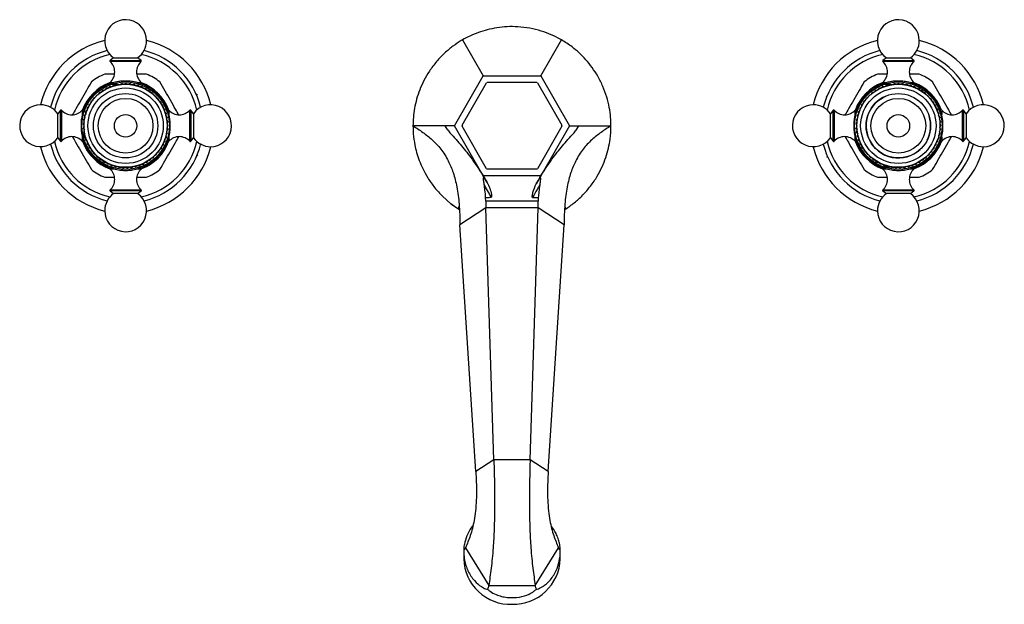
# Model space of a CAD drawing. Units: millimetres. Extents: x 19 to 2905, y 46 to 2085.
# Drawn here: x 1121 to 1427, y 278 to 460 of the extents above; entities that cross this region are included whole.
import ezdxf

# ---------------------------------------------------------------- set-up
doc = ezdxf.new("R2010")
doc.units = ezdxf.units.MM
doc.header["$LTSCALE"] = 10

msp = doc.modelspace()

# ---------------------------------------------------------------- linework, layer by layer
at = {"color": 7, "linetype": 'Continuous', "lineweight": 25}
for p, q in [((1259.02, 453.51), (1265.44, 442.38)), ((1283.35, 442.38), (1289.77, 453.51)), ((1150.67, 447.95), (1149.59, 447.1)), ((1150.67, 447.95), (1158.12, 447.95)), ((1159.2, 447.1), (1158.12, 447.95)), ((1390.67, 447.95), (1389.59, 447.1)), ((1390.67, 447.95), (1398.12, 447.95)), ((1399.2, 447.1), (1398.12, 447.95)), ((1150.88, 442.88), (1147.95, 442.88)), ((1160.84, 442.88), (1157.92, 442.88)), ((1256.49, 426.88), (1265.44, 442.38)), ((1265.44, 442.38), (1283.35, 442.38)), ((1266.78, 440.38), (1282.01, 440.38)), ((1283.35, 442.38), (1292.3, 426.88)), ((1390.88, 442.88), (1387.95, 442.88)), ((1400.84, 442.88), (1397.92, 442.88)), ((1146.27, 437.22), (1146.92, 437.39)), ((1147.31, 437.96), (1146.93, 437.4)), ((1147.31, 437.96), (1147.97, 438.07)), ((1148.41, 438.59), (1147.98, 438.07)), ((1148.41, 438.59), (1149.08, 438.63)), ((1149.57, 439.11), (1149.09, 438.64)), ((1149.39, 439.87), (1149.39, 439.85)), ((1149.42, 439.78), (1151.96, 439.78)), ((1149.57, 439.11), (1150.24, 439.09)), ((1150.77, 439.52), (1150.25, 439.09)), ((1150.77, 439.52), (1151.44, 439.44)), ((1152.01, 439.81), (1151.45, 439.44)), ((1152.01, 439.81), (1152.66, 439.66)), ((1153.27, 439.98), (1152.67, 439.66)), ((1153.27, 439.98), (1153.91, 439.77)), ((1154.54, 440.03), (1153.92, 439.77)), ((1154.54, 440.03), (1155.15, 439.76)), ((1155.81, 439.95), (1155.16, 439.76)), ((1155.81, 439.95), (1156.39, 439.62)), ((1157.06, 439.76), (1156.4, 439.62)), ((1157.06, 439.76), (1157.61, 439.37)), ((1158.29, 439.44), (1157.62, 439.37)), ((1158.29, 439.44), (1158.8, 439)), ((1159.48, 439), (1158.81, 439)), ((1159.39, 439.85), (1159.39, 439.87)), ((1159.48, 439), (1159.95, 438.52)), ((1160.63, 438.45), (1159.96, 438.51)), ((1160.63, 438.45), (1161.05, 437.93)), ((1161.72, 437.8), (1161.06, 437.92)), ((1161.72, 437.8), (1162.08, 437.23)), ((1258.89, 427.03), (1266.51, 440.22)), ((1282.28, 440.22), (1289.89, 427.03)), ((1386.27, 437.22), (1386.92, 437.39)), ((1387.31, 437.96), (1386.93, 437.4)), ((1387.31, 437.96), (1387.97, 438.07)), ((1388.41, 438.59), (1387.98, 438.07)), ((1388.41, 438.59), (1389.08, 438.63)), ((1389.57, 439.11), (1389.09, 438.64)), ((1389.39, 439.87), (1389.39, 439.85)), ((1389.42, 439.78), (1391.96, 439.78)), ((1389.57, 439.11), (1390.24, 439.09)), ((1390.77, 439.52), (1390.25, 439.09)), ((1390.77, 439.52), (1391.44, 439.43)), ((1392.01, 439.81), (1391.45, 439.44)), ((1392.01, 439.81), (1392.66, 439.66)), ((1393.27, 439.98), (1392.67, 439.66)), ((1393.27, 439.98), (1393.91, 439.77)), ((1394.54, 440.03), (1393.92, 439.77)), ((1394.54, 440.03), (1395.15, 439.76)), ((1395.81, 439.95), (1395.16, 439.76)), ((1395.81, 439.95), (1396.39, 439.62)), ((1397.06, 439.75), (1396.4, 439.62)), ((1397.06, 439.75), (1397.61, 439.37)), ((1398.29, 439.44), (1397.62, 439.37)), ((1398.29, 439.44), (1398.8, 439)), ((1399.48, 439), (1398.81, 439)), ((1399.39, 439.85), (1399.39, 439.87)), ((1399.48, 439), (1399.95, 438.52)), ((1400.63, 438.45), (1399.96, 438.51)), ((1400.63, 438.45), (1401.05, 437.93)), ((1401.72, 437.8), (1401.06, 437.92)), ((1401.72, 437.8), (1402.08, 437.23)), ((1143.65, 434.47), (1143.51, 433.81)), ((1143.65, 434.47), (1144.23, 434.82)), ((1144.44, 435.47), (1144.23, 434.83)), ((1144.44, 435.47), (1145.04, 435.76)), ((1145.31, 436.39), (1145.05, 435.77)), ((1145.31, 436.39), (1145.94, 436.62)), ((1146.27, 437.22), (1145.95, 436.63)), ((1162.74, 437.04), (1162.09, 437.23)), ((1162.74, 437.04), (1163.05, 436.44)), ((1163.68, 436.19), (1163.06, 436.44)), ((1163.68, 436.19), (1163.93, 435.56)), ((1164.54, 435.25), (1163.94, 435.56)), ((1164.54, 435.25), (1164.73, 434.6)), ((1165.3, 434.23), (1164.73, 434.59)), ((1383.65, 434.47), (1383.51, 433.81)), ((1383.65, 434.47), (1384.23, 434.82)), ((1384.44, 435.47), (1384.23, 434.83)), ((1384.44, 435.47), (1385.04, 435.76)), ((1385.31, 436.39), (1385.05, 435.77)), ((1385.31, 436.39), (1385.94, 436.62)), ((1386.27, 437.22), (1385.95, 436.63)), ((1402.74, 437.04), (1402.09, 437.23)), ((1402.74, 437.04), (1403.05, 436.44)), ((1403.68, 436.19), (1403.06, 436.44)), ((1403.68, 436.19), (1403.93, 435.56)), ((1404.54, 435.25), (1403.94, 435.56)), ((1404.54, 435.25), (1404.73, 434.6)), ((1405.3, 434.23), (1404.73, 434.59)), ((1134.17, 431.69), (1133.32, 430.6)), ((1141.42, 431.88), (1141.4, 431.88)), ((1141.93, 431.08), (1142.38, 431.58)), ((1142.4, 432.26), (1142.38, 431.59)), ((1142.4, 432.26), (1142.89, 432.72)), ((1142.97, 433.39), (1142.9, 432.73)), ((1142.97, 433.39), (1143.51, 433.8)), ((1165.3, 434.23), (1165.42, 433.57)), ((1165.96, 433.14), (1165.43, 433.56)), ((1165.96, 433.14), (1166.02, 432.47)), ((1166.51, 432), (1166.02, 432.46)), ((1166.51, 432), (1166.5, 431.33)), ((1166.94, 430.81), (1166.51, 431.32)), ((1167.38, 431.88), (1167.36, 431.88)), ((1175.47, 430.6), (1174.62, 431.69)), ((1374.17, 431.69), (1373.32, 430.6)), ((1381.42, 431.88), (1381.4, 431.88)), ((1381.93, 431.08), (1382.38, 431.58)), ((1382.4, 432.26), (1382.38, 431.59)), ((1382.4, 432.26), (1382.89, 432.72)), ((1382.97, 433.39), (1382.9, 432.73)), ((1382.97, 433.39), (1383.51, 433.8)), ((1405.3, 434.23), (1405.42, 433.57)), ((1405.96, 433.14), (1405.43, 433.56)), ((1405.96, 433.14), (1406.02, 432.47)), ((1406.51, 432), (1406.02, 432.46)), ((1406.51, 432), (1406.5, 431.33)), ((1406.94, 430.81), (1406.51, 431.32)), ((1407.38, 431.88), (1407.36, 431.88)), ((1415.47, 430.6), (1414.62, 431.69)), ((1133.32, 423.15), (1133.32, 430.6)), ((1141.36, 428.61), (1141.7, 429.18)), ((1141.36, 428.61), (1141.54, 427.96)), ((1141.59, 429.86), (1141.98, 430.4)), ((1141.59, 429.86), (1141.7, 429.19)), ((1141.93, 431.08), (1141.99, 430.41)), ((1166.94, 430.81), (1166.88, 430.14)), ((1167.26, 429.58), (1166.88, 430.13)), ((1167.26, 429.58), (1167.13, 428.92)), ((1167.46, 428.32), (1167.13, 428.91)), ((1167.46, 428.32), (1167.27, 427.68)), ((1175.47, 430.6), (1175.47, 423.15)), ((1373.32, 423.15), (1373.32, 430.6)), ((1381.36, 428.61), (1381.7, 429.18)), ((1381.36, 428.61), (1381.54, 427.96)), ((1381.59, 429.86), (1381.98, 430.4)), ((1381.59, 429.86), (1381.7, 429.19)), ((1381.93, 431.08), (1381.99, 430.41)), ((1406.94, 430.81), (1406.88, 430.14)), ((1407.26, 429.58), (1406.88, 430.13)), ((1407.26, 429.58), (1407.13, 428.92)), ((1407.46, 428.32), (1407.13, 428.91)), ((1407.46, 428.32), (1407.27, 427.68)), ((1415.47, 430.6), (1415.47, 423.15)), ((1141.25, 427.34), (1141.54, 427.95)), ((1141.25, 427.34), (1141.49, 426.71)), ((1141.27, 426.07), (1141.49, 426.7)), ((1141.27, 426.07), (1141.57, 425.47)), ((1141.41, 424.81), (1141.57, 425.46)), ((1167.5, 425.78), (1167.18, 425.19)), ((1167.33, 424.52), (1167.18, 425.18)), ((1167.54, 427.05), (1167.27, 427.67)), ((1167.54, 427.05), (1167.29, 426.43)), ((1167.5, 425.78), (1167.29, 426.42)), ((1254.23, 425.81), (1253.67, 426.88)), ((1256.49, 426.88), (1253.67, 426.88)), ((1265.44, 411.37), (1256.49, 426.88)), ((1266.51, 413.53), (1258.89, 426.72)), ((1289.89, 426.72), (1282.28, 413.53)), ((1292.3, 426.88), (1283.35, 411.37)), ((1292.3, 426.88), (1295.12, 426.88)), ((1294.55, 425.81), (1295.12, 426.88)), ((1381.25, 427.34), (1381.54, 427.95)), ((1381.25, 427.34), (1381.49, 426.71)), ((1381.27, 426.07), (1381.49, 426.7)), ((1381.27, 426.07), (1381.57, 425.47)), ((1381.41, 424.81), (1381.57, 425.46)), ((1407.5, 425.78), (1407.18, 425.19)), ((1407.33, 424.52), (1407.18, 425.18)), ((1407.54, 427.05), (1407.27, 427.67)), ((1407.54, 427.05), (1407.29, 426.43)), ((1407.5, 425.78), (1407.29, 426.42)), ((1133.32, 423.15), (1134.17, 422.07)), ((1141.41, 424.81), (1141.77, 424.24)), ((1141.49, 421.91), (1141.49, 424.67)), ((1141.67, 423.56), (1141.77, 424.23)), ((1141.67, 423.56), (1142.08, 423.03)), ((1142.05, 422.35), (1142.08, 423.02)), ((1142.05, 422.35), (1142.51, 421.86)), ((1166.64, 422.08), (1166.17, 421.6)), ((1167.04, 423.29), (1166.62, 422.76)), ((1166.64, 422.08), (1166.62, 422.75)), ((1167.33, 424.52), (1166.96, 423.96)), ((1167.04, 423.29), (1166.96, 423.95)), ((1174.62, 422.07), (1175.47, 423.15)), ((1373.32, 423.15), (1374.17, 422.07)), ((1381.41, 424.81), (1381.77, 424.24)), ((1381.67, 423.56), (1381.77, 424.23)), ((1381.67, 423.56), (1382.08, 423.03)), ((1382.05, 422.35), (1382.08, 423.02)), ((1382.05, 422.35), (1382.51, 421.86)), ((1406.64, 422.08), (1406.17, 421.6)), ((1407.04, 423.29), (1406.62, 422.76)), ((1406.64, 422.08), (1406.62, 422.75)), ((1407.33, 424.52), (1406.96, 423.96)), ((1407.04, 423.29), (1406.96, 423.95)), ((1414.62, 422.07), (1415.47, 423.15)), ((1141.4, 421.88), (1141.49, 421.88)), ((1142.54, 421.18), (1142.51, 421.85)), ((1142.54, 421.18), (1143.05, 420.74)), ((1143.15, 420.06), (1143.05, 420.73)), ((1143.15, 420.06), (1143.7, 419.67)), ((1143.86, 419.01), (1143.7, 419.66)), ((1143.86, 419.01), (1144.44, 418.67)), ((1164.75, 418.78), (1164.93, 419.43)), ((1165.49, 419.82), (1164.93, 419.44)), ((1165.49, 419.82), (1165.6, 420.48)), ((1166.12, 420.92), (1165.6, 420.49)), ((1166.12, 420.92), (1166.16, 421.59)), ((1167.36, 421.88), (1167.38, 421.88)), ((1381.4, 421.88), (1381.42, 421.88)), ((1382.54, 421.18), (1382.51, 421.85)), ((1382.54, 421.18), (1383.05, 420.74)), ((1383.15, 420.06), (1383.05, 420.73)), ((1383.15, 420.06), (1383.7, 419.67)), ((1383.86, 419.01), (1383.7, 419.66)), ((1383.86, 419.01), (1384.44, 418.67)), ((1404.75, 418.78), (1404.93, 419.43)), ((1405.49, 419.82), (1404.93, 419.44)), ((1405.49, 419.82), (1405.6, 420.48)), ((1406.12, 420.92), (1405.6, 420.49)), ((1406.12, 420.92), (1406.16, 421.59)), ((1407.29, 421.88), (1407.38, 421.88)), ((1144.67, 418.03), (1144.45, 418.66)), ((1144.67, 418.03), (1145.28, 417.75)), ((1145.57, 417.13), (1145.29, 417.74)), ((1145.57, 417.13), (1146.2, 416.91)), ((1146.55, 416.32), (1146.21, 416.91)), ((1146.55, 416.32), (1147.2, 416.17)), ((1147.6, 415.62), (1147.21, 416.16)), ((1160.94, 415.47), (1161.34, 416.01)), ((1162.01, 416.16), (1161.35, 416.01)), ((1162.01, 416.16), (1162.36, 416.73)), ((1163.01, 416.94), (1162.37, 416.74)), ((1163.01, 416.94), (1163.3, 417.55)), ((1163.92, 417.82), (1163.31, 417.55)), ((1163.92, 417.82), (1164.16, 418.45)), ((1164.75, 418.78), (1164.17, 418.46)), ((1384.67, 418.03), (1384.45, 418.66)), ((1384.67, 418.03), (1385.28, 417.75)), ((1385.57, 417.13), (1385.29, 417.74)), ((1385.57, 417.13), (1386.2, 416.91)), ((1386.55, 416.32), (1386.21, 416.91)), ((1386.55, 416.32), (1387.2, 416.17)), ((1387.6, 415.62), (1387.21, 416.16)), ((1400.94, 415.47), (1401.34, 416.01)), ((1402.01, 416.16), (1401.35, 416.01)), ((1402.01, 416.16), (1402.36, 416.73)), ((1403.01, 416.94), (1402.37, 416.74)), ((1403.01, 416.94), (1403.3, 417.55)), ((1403.92, 417.82), (1403.31, 417.55)), ((1403.92, 417.82), (1404.16, 418.45)), ((1404.75, 418.78), (1404.17, 418.46)), ((1147.6, 415.62), (1148.27, 415.52)), ((1148.72, 415.01), (1148.28, 415.52)), ((1148.72, 415.01), (1149.39, 414.99)), ((1149.39, 413.91), (1149.39, 413.89)), ((1149.89, 414.52), (1149.4, 414.98)), ((1149.89, 414.52), (1150.57, 414.56)), ((1151.11, 414.15), (1150.58, 414.56)), ((1151.11, 414.15), (1151.77, 414.25)), ((1152.35, 413.89), (1151.78, 414.25)), ((1152.35, 413.89), (1153, 414.05)), ((1153.62, 413.75), (1153.01, 414.05)), ((1153.62, 413.75), (1154.25, 413.98)), ((1154.89, 413.74), (1154.26, 413.98)), ((1154.89, 413.74), (1155.49, 414.03)), ((1156.15, 413.85), (1155.5, 414.03)), ((1156.15, 413.85), (1156.73, 414.19)), ((1157.4, 414.08), (1156.74, 414.19)), ((1157.4, 414.08), (1157.94, 414.48)), ((1158.62, 414.43), (1157.95, 414.48)), ((1158.62, 414.43), (1159.12, 414.88)), ((1159.81, 414.89), (1159.13, 414.88)), ((1159.39, 413.89), (1159.39, 413.91)), ((1159.81, 414.89), (1160.26, 415.39)), ((1160.94, 415.47), (1160.27, 415.39)), ((1246.11, 414.81), (1247.38, 412.19)), ((1282.01, 413.38), (1266.78, 413.38)), ((1387.6, 415.62), (1388.27, 415.52)), ((1388.72, 415.01), (1388.28, 415.52)), ((1388.72, 415.01), (1389.39, 414.99)), ((1389.39, 413.91), (1389.39, 413.89)), ((1389.89, 414.52), (1389.4, 414.98)), ((1392.21, 413.98), (1389.42, 413.98)), ((1389.89, 414.52), (1390.57, 414.56)), ((1391.11, 414.15), (1390.58, 414.56)), ((1391.11, 414.15), (1391.77, 414.25)), ((1392.35, 413.89), (1391.78, 414.25)), ((1392.35, 413.89), (1393, 414.05)), ((1393.62, 413.75), (1393.01, 414.05)), ((1393.62, 413.75), (1394.25, 413.98)), ((1394.89, 413.74), (1394.26, 413.98)), ((1394.89, 413.74), (1395.49, 414.03)), ((1396.15, 413.85), (1395.5, 414.03)), ((1396.15, 413.85), (1396.73, 414.19)), ((1397.4, 414.08), (1396.74, 414.19)), ((1397.4, 414.08), (1397.94, 414.48)), ((1398.62, 414.43), (1397.95, 414.48)), ((1398.62, 414.43), (1399.12, 414.88)), ((1399.81, 414.89), (1399.13, 414.88)), ((1399.39, 413.89), (1399.39, 413.91)), ((1399.81, 414.89), (1400.26, 415.39)), ((1400.94, 415.47), (1400.27, 415.39)), ((1147.95, 410.88), (1150.87, 410.88)), ((1157.91, 410.88), (1160.84, 410.88)), ((1247.38, 412.19), (1248.25, 410.68)), ((1283.35, 411.37), (1265.44, 411.37)), ((1283.35, 411.37), (1281.93, 408.88)), ((1387.95, 410.88), (1390.87, 410.88)), ((1397.91, 410.88), (1400.84, 410.88)), ((1149.59, 406.65), (1150.67, 405.81)), ((1158.12, 405.81), (1150.67, 405.81)), ((1158.12, 405.81), (1159.2, 406.65)), ((1252.76, 405.02), (1255.43, 402.67)), ((1266.24, 403.5), (1266.21, 404.56)), ((1280.8, 404.66), (1282.57, 404.56)), ((1282.57, 404.56), (1282.54, 403.5)), ((1389.59, 406.65), (1390.67, 405.8)), ((1398.12, 405.8), (1390.67, 405.8)), ((1398.12, 405.8), (1399.2, 406.65)), ((1255.43, 402.67), (1258.04, 400.91)), ((1266.31, 401.37), (1258.23, 396.13)), ((1266.24, 403.5), (1266.31, 401.37)), ((1282.54, 403.5), (1266.24, 403.5)), ((1268.76, 323.23), (1266.31, 401.37)), ((1273.08, 401.37), (1266.31, 401.37)), ((1273.89, 401.37), (1273.08, 401.37)), ((1282.48, 401.37), (1273.89, 401.37)), ((1280.02, 323.23), (1282.48, 401.37)), ((1282.48, 401.37), (1282.54, 403.5)), ((1290.56, 396.13), (1282.48, 401.37)), ((1263.14, 319.58), (1258.23, 396.13)), ((1285.65, 319.58), (1290.56, 396.13)), ((1268.76, 323.23), (1263.14, 319.58)), ((1280.02, 323.23), (1268.76, 323.23)), ((1285.65, 319.58), (1280.02, 323.23)), ((1259.39, 295.21), (1259.39, 292.48)), ((1259.96, 295.9), (1267.18, 284.16)), ((1281.61, 284.16), (1288.83, 295.9)), ((1289.39, 292.48), (1289.39, 295.21)), ((1267.18, 284.16), (1281.61, 284.16))]:
    msp.add_line(p, q, dxfattribs=at)
at = {"color": 8, "linetype": 'Continuous', "lineweight": 25}
for p, q in [((1155.71, 446.8), (1149.58, 446.8)), ((1149.59, 447.1), (1159.2, 447.1)), ((1159.21, 446.8), (1155.71, 446.8)), ((1395.71, 446.8), (1389.58, 446.8)), ((1389.59, 447.1), (1399.2, 447.1)), ((1399.21, 446.8), (1395.71, 446.8)), ((1149.56, 440.32), (1150.87, 440.32)), ((1157.92, 440.32), (1159.23, 440.32)), ((1389.56, 440.32), (1390.87, 440.32)), ((1397.92, 440.32), (1399.23, 440.32)), ((1134.17, 422.07), (1134.17, 431.69)), ((1134.48, 431.7), (1134.48, 428.19)), ((1140.95, 430.4), (1140.95, 431.71)), ((1167.84, 431.71), (1167.84, 430.4)), ((1174.31, 425.56), (1174.31, 431.7)), ((1174.62, 431.69), (1174.62, 422.07)), ((1374.17, 422.07), (1374.17, 431.69)), ((1374.48, 431.7), (1374.48, 428.19)), ((1380.95, 430.4), (1380.95, 431.71)), ((1407.84, 431.71), (1407.84, 430.4)), ((1414.31, 425.56), (1414.31, 431.7)), ((1414.62, 431.69), (1414.62, 422.07)), ((1134.48, 428.19), (1134.48, 422.06)), ((1374.48, 428.19), (1374.48, 422.06)), ((1174.31, 422.06), (1174.31, 425.56)), ((1414.31, 422.06), (1414.31, 425.56)), ((1140.95, 422.05), (1140.95, 423.36)), ((1167.84, 423.36), (1167.84, 422.05)), ((1380.95, 422.05), (1380.95, 423.36)), ((1407.84, 423.36), (1407.84, 422.05)), ((1150.87, 413.43), (1149.56, 413.43)), ((1159.23, 413.43), (1157.92, 413.43)), ((1390.87, 413.43), (1389.56, 413.43)), ((1399.23, 413.43), (1397.92, 413.43)), ((1149.58, 406.96), (1153.08, 406.96)), ((1153.08, 406.96), (1159.21, 406.96)), ((1389.58, 406.96), (1393.08, 406.96)), ((1393.08, 406.96), (1399.21, 406.96)), ((1159.2, 406.65), (1149.59, 406.65)), ((1399.2, 406.65), (1389.59, 406.65))]:
    msp.add_line(p, q, dxfattribs=at)
at = {"color": 7, "linetype": 'Continuous', "lineweight": 25}
for centre, radius in [((1154.39, 426.88), 13.6), ((1394.39, 426.88), 13.6), ((1154.39, 426.88), 12.9), ((1154.39, 426.88), 11.71), ((1394.39, 426.88), 12.9), ((1394.39, 426.88), 11.71), ((1154.39, 426.88), 10), ((1154.39, 426.88), 8.5), ((1394.39, 426.88), 10), ((1394.39, 426.88), 8.5), ((1154.39, 426.88), 3.5), ((1394.39, 426.88), 3.5)]:
    msp.add_circle(centre, radius, dxfattribs=at)
for centre, radius, start, end in [((1154.39, 453.28), 6.5, 0, 235.0349), ((1394.39, 453.28), 6.5, 0, 235.0349), ((1154.39, 426.88), 27.25, 103.7992, 166.2057), ((1154.39, 453.28), 6.5, 304.9651, 0), ((1154.39, 426.88), 27.25, 13.7943, 76.2008), ((1394.39, 426.88), 27.25, 103.7992, 166.2008), ((1394.39, 453.28), 6.5, 304.9651, 0), ((1394.39, 426.88), 27.25, 13.7992, 76.2008), ((1154.39, 426.88), 24, 103.7859, 166.2218), ((1154.39, 426.88), 24, 13.7782, 76.2141), ((1394.39, 426.88), 24, 103.7832, 166.2168), ((1394.39, 426.88), 24, 13.7832, 76.2168), ((1154.39, 426.88), 22.6, 102.3985, 167.6109), ((1149.71, 446.95), 0.2, 128.1076, 228.0153), ((1146.67, 443.57), 4.34, 311.7209, 48.0153), ((1162.12, 443.57), 4.34, 131.9847, 228.2791), ((1159.08, 446.95), 0.2, 311.9847, 51.8924), ((1154.39, 426.88), 22.6, 12.3891, 77.6015), ((1394.39, 426.88), 22.6, 102.3941, 167.6059), ((1389.71, 446.94), 0.2, 128.1076, 228.0153), ((1386.67, 443.57), 4.34, 311.7209, 48.0153), ((1402.12, 443.57), 4.34, 131.9847, 228.2791), ((1399.08, 446.94), 0.2, 311.9847, 51.8924), ((1394.39, 426.88), 22.6, 12.3941, 77.6059), ((1154.39, 426.88), 13.9, 99.0209, 170.9791), ((1154.39, 426.88), 17.25, 111.946, 128.054), ((1154.39, 426.88), 13.9, 9.0209, 80.9791), ((1154.39, 426.88), 17.25, 51.946, 68.054), ((1274.39, 426.88), 15.5, 119.4287, 120.5713), ((1274.39, 426.88), 15.5, 59.4287, 60.5713), ((1394.39, 426.88), 13.9, 99.0209, 170.9791), ((1394.39, 426.88), 17.25, 111.946, 128.054), ((1394.39, 426.88), 13.9, 9.0209, 80.9791), ((1394.39, 426.88), 17.25, 51.946, 68.054), ((1154.39, 426.88), 14.23, 110.7518, 159.7744), ((1149.89, 439.95), 0.5, 131.7209, 191.5051), ((1158.89, 439.95), 0.5, 348.4949, 48.2791), ((1154.39, 426.88), 14.23, 20.7507, 69.7744), ((1394.39, 426.88), 14.23, 110.7511, 159.7744), ((1389.89, 439.95), 0.5, 131.7209, 191.5051), ((1398.89, 439.95), 0.5, 348.4949, 48.2791), ((1394.39, 426.88), 14.22, 20.7514, 69.7744), ((1394.39, 426.88), 10, 112.9151, 205.1709), ((1127.99, 426.88), 6.5, 90, 325.0349), ((1127.99, 426.88), 6.5, 34.9651, 90), ((1134.33, 431.56), 0.2, 41.9847, 141.8924), ((1137.7, 434.6), 4.34, 221.9847, 318.2791), ((1141.32, 431.38), 0.5, 78.4949, 138.2791), ((1167.47, 431.38), 0.5, 41.7209, 101.5051), ((1171.08, 434.6), 4.34, 221.7209, 318.0153), ((1174.46, 431.56), 0.2, 38.1076, 138.0153), ((1180.79, 426.88), 6.5, 270, 145.0349), ((1367.99, 426.88), 6.5, 90, 325.0349), ((1367.99, 426.88), 6.5, 34.9651, 90), ((1374.33, 431.56), 0.2, 41.9847, 141.8924), ((1377.7, 434.6), 4.34, 221.9847, 318.2791), ((1381.32, 431.38), 0.5, 78.4949, 138.2791), ((1407.47, 431.38), 0.5, 41.7209, 101.5051), ((1411.08, 434.6), 4.34, 221.7209, 318.0153), ((1414.46, 431.56), 0.2, 38.1076, 138.0153), ((1420.79, 426.88), 6.5, 270, 145.0349), ((1394.39, 426.88), 10, 333.9879, 16.9269), ((1274.39, 426.88), 15.5, 179.4287, 180.5713), ((1274.39, 426.88), 15.5, 359.4287, 0.5713), ((1154.39, 426.88), 22.6, 192.3991, 257.6104), ((1134.33, 422.19), 0.2, 218.1076, 318.0153), ((1137.7, 419.15), 4.34, 41.7209, 138.0153), ((1154.39, 426.88), 13.9, 189.0209, 260.9791), ((1141.32, 422.38), 0.5, 221.7209, 290.2618), ((1154.39, 426.88), 13.9, 279.0209, 350.9791), ((1154.39, 426.88), 22.6, 282.3896, 347.6009), ((1167.47, 422.38), 0.5, 258.4949, 318.2791), ((1171.08, 419.15), 4.34, 41.9847, 138.2791), ((1174.46, 422.19), 0.2, 221.9847, 321.8924), ((1180.79, 426.88), 6.5, 214.9651, 270), ((1394.39, 426.88), 22.6, 192.3941, 257.6059), ((1374.33, 422.19), 0.2, 218.1076, 318.0153), ((1377.7, 419.15), 4.34, 41.7209, 138.0153), ((1394.39, 426.88), 13.9, 189.0209, 260.9791), ((1381.32, 422.38), 0.5, 221.7209, 281.5051), ((1394.39, 426.88), 10, 205.1709, 312.5184), ((1394.39, 426.88), 13.9, 279.0209, 350.9791), ((1394.39, 426.88), 22.6, 282.3941, 347.6059), ((1407.47, 422.38), 0.5, 249.7382, 318.2791), ((1411.08, 419.15), 4.34, 41.9847, 138.2791), ((1414.46, 422.19), 0.2, 221.9847, 321.8924), ((1420.79, 426.88), 6.5, 214.9651, 270), ((1154.39, 426.88), 27.25, 193.8042, 256.2007), ((1154.39, 426.88), 24, 193.7882, 256.2195), ((1154.39, 426.88), 14.23, 200.7514, 249.7744), ((1154.39, 426.88), 14.23, 290.7511, 339.7744), ((1154.39, 426.88), 24, 283.7805, 346.5906), ((1154.39, 426.88), 27.25, 283.7993, 346.1958), ((1394.39, 426.88), 27.25, 193.7992, 256.2008), ((1394.39, 426.88), 24, 193.7832, 256.2168), ((1394.39, 426.88), 14.23, 200.7507, 249.7744), ((1394.39, 426.88), 14.23, 290.7518, 339.7744), ((1394.39, 426.88), 24, 283.7832, 346.2168), ((1394.39, 426.88), 27.25, 283.7992, 346.2008), ((1154.39, 426.88), 17.25, 231.946, 248.054), ((1149.89, 413.81), 0.5, 168.4949, 228.2791), ((1146.67, 410.19), 4.34, 311.9847, 48.2791), ((1162.12, 410.19), 4.34, 131.7209, 228.0153), ((1158.89, 413.81), 0.5, 311.7209, 11.5051), ((1154.39, 426.88), 17.25, 291.946, 308.054), ((1274.39, 426.88), 15.5, 239.4287, 240.5713), ((1274.39, 426.88), 15.5, 299.4287, 300.5713), ((1394.39, 426.88), 17.25, 231.946, 248.054), ((1389.89, 413.8), 0.5, 168.4949, 228.2791), ((1386.67, 410.19), 4.34, 311.9847, 48.2791), ((1402.12, 410.19), 4.34, 131.7209, 228.0153), ((1398.89, 413.8), 0.5, 311.7209, 11.5051), ((1394.39, 426.88), 17.25, 291.946, 308.054), ((1149.71, 406.81), 0.2, 131.9847, 231.8924), ((1159.08, 406.81), 0.2, 308.1076, 48.0153), ((1389.71, 406.81), 0.2, 131.9847, 231.8924), ((1399.08, 406.81), 0.2, 308.1076, 48.0153), ((1154.39, 400.48), 6.5, 124.9651, 180), ((1154.39, 400.48), 6.5, 180, 55.0349), ((1394.39, 400.48), 6.5, 124.9651, 180), ((1394.39, 400.48), 6.5, 180, 55.0349), ((1273.88, 292.87), 14.49, 181.5213, 272.0403), ((1274.82, 292.96), 14.58, 268.3194, 358.119)]:
    msp.add_arc(centre, radius, start, end, dxfattribs=at)
for centre, major_axis, ratio, start_param, end_param in [((1254.82, 295.9), (5.14, 0), 0.296198, 5.8093, 6.283185), ((1293.97, 295.9), (5.14, 0), 0.296198, 3.141593, 3.615478), ((1264.61, 279.98), (2.48, 4.43), 0.151498, 5.54476, 6.018645), ((1284.18, 279.98), (-2.48, 4.43), 0.151498, 0.26454, 0.738426)]:
    msp.add_ellipse(centre, major_axis=major_axis, ratio=ratio, start_param=start_param, end_param=end_param, dxfattribs=at)
for points, knots in [([(1289.77, 453.51), (1289.64, 453.58), (1288.67, 454.14), (1286.66, 455.13), (1283.49, 456.32), (1279.97, 457.19), (1276.39, 457.63), (1272.92, 457.65), (1269.71, 457.33), (1266.69, 456.69), (1263.88, 455.82), (1261.28, 454.75), (1259.77, 453.92), (1259.02, 453.51)], [0, 0, 0, 0, 0.01587, 0.123573, 0.231169, 0.339674, 0.448102, 0.541804, 0.635518, 0.725077, 0.814681, 0.907311, 1, 1, 1, 1]), ([(1259.02, 453.51), (1258.89, 453.44), (1257.92, 452.87), (1256.06, 451.63), (1253.44, 449.48), (1250.93, 446.86), (1248.76, 443.99), (1247.01, 440.98), (1245.68, 438.05), (1244.72, 435.11), (1244.07, 432.25), (1243.7, 429.46), (1243.66, 427.74), (1243.64, 426.88)], [0, 0, 0, 0, 0.01587, 0.123573, 0.231169, 0.339674, 0.448102, 0.541804, 0.635518, 0.725077, 0.814681, 0.907311, 1, 1, 1, 1]), ([(1305.14, 426.88), (1305.12, 427.74), (1305.08, 429.54), (1304.67, 432.55), (1303.89, 435.79), (1302.69, 439.07), (1301.15, 442.17), (1299.33, 444.96), (1297.36, 447.4), (1295.25, 449.54), (1292.68, 451.7), (1290.86, 452.83), (1289.77, 453.51)], [0, 0, 0, 0, 0.092758, 0.194228, 0.295614, 0.397641, 0.499628, 0.590856, 0.682107, 0.772528, 0.863001, 1, 1, 1, 1]), ([(1143.76, 440.46), (1143.25, 439.57), (1142.21, 437.78), (1140.58, 434.96), (1139.12, 432.42), (1138.25, 430.92), (1137.9, 430.32)], [0, 0, 0, 0, 0.269313, 0.544019, 0.81877, 1, 1, 1, 1]), ([(1156.57, 440.61), (1156.06, 440.65), (1155.03, 440.75), (1153.47, 440.73), (1152.59, 440.64), (1152.21, 440.61)], [0, 0, 0, 0, 0.365023, 0.730378, 1, 1, 1, 1]), ([(1170.97, 430.17), (1170.62, 430.77), (1169.75, 432.28), (1168.29, 434.8), (1166.63, 437.68), (1165.57, 439.53), (1165.03, 440.46)], [0, 0, 0, 0, 0.178899, 0.449625, 0.720395, 1, 1, 1, 1]), ([(1383.76, 440.46), (1383.25, 439.57), (1382.21, 437.78), (1380.58, 434.96), (1379.12, 432.42), (1378.25, 430.92), (1377.9, 430.32)], [0, 0, 0, 0, 0.269313, 0.544019, 0.81877, 1, 1, 1, 1]), ([(1396.57, 440.61), (1396.06, 440.65), (1395.03, 440.75), (1393.47, 440.73), (1392.59, 440.64), (1392.21, 440.61)], [0, 0, 0, 0, 0.365023, 0.730378, 1, 1, 1, 1]), ([(1410.91, 430.27), (1410.58, 430.83), (1409.73, 432.31), (1408.29, 434.8), (1406.63, 437.68), (1405.57, 439.53), (1405.03, 440.46)], [0, 0, 0, 0, 0.170896, 0.444261, 0.71767, 1, 1, 1, 1]), ([(1176.64, 436.63), (1176.57, 436.52), (1176.49, 436.38), (1176.41, 436.24), (1176.4, 436.22)], [0, 0, 0, 0, 0.863429, 1, 1, 1, 1]), ([(1372.48, 436.68), (1372.4, 436.55), (1372.25, 436.28), (1372.09, 436.01), (1372.01, 435.88)], [0, 0, 0, 0, 0.504972, 1, 1, 1, 1]), ([(1140.67, 429.06), (1140.62, 428.54), (1140.53, 427.51), (1140.55, 425.96), (1140.63, 425.07), (1140.67, 424.7)], [0, 0, 0, 0, 0.365023, 0.730378, 1, 1, 1, 1]), ([(1168.12, 424.7), (1168.17, 425.21), (1168.26, 426.25), (1168.24, 427.8), (1168.16, 428.68), (1168.12, 429.06)], [0, 0, 0, 0, 0.365023, 0.730378, 1, 1, 1, 1]), ([(1380.67, 429.06), (1380.62, 428.54), (1380.53, 427.51), (1380.55, 425.96), (1380.63, 425.07), (1380.67, 424.7)], [0, 0, 0, 0, 0.365023, 0.730378, 1, 1, 1, 1]), ([(1408.12, 424.7), (1408.17, 425.21), (1408.26, 426.25), (1408.24, 427.8), (1408.16, 428.68), (1408.12, 429.06)], [0, 0, 0, 0, 0.365023, 0.730378, 1, 1, 1, 1]), ([(1243.64, 426.88), (1244.67, 426.21), (1246.72, 424.86), (1249.68, 422.55), (1252.42, 419.68), (1254.61, 416.23), (1256.24, 412.25), (1257.37, 407.74), (1258.1, 402.31), (1258.18, 398.28), (1258.23, 396.13)], [0, 0, 0, 0, 0.115693, 0.232347, 0.351993, 0.478589, 0.586945, 0.70717, 0.843429, 1, 1, 1, 1]), ([(1253.67, 426.88), (1253.09, 426.88), (1251.92, 426.88), (1249.59, 426.87), (1246.88, 426.88), (1244.72, 426.88), (1243.64, 426.88)], [0, 0, 0, 0, 0.2458377, 0.4933468, 0.7458616, 1, 1, 1, 1]), ([(1243.64, 426.88), (1243.67, 425.79), (1243.74, 423.58), (1244.3, 420.31), (1245.11, 417.35), (1245.77, 415.66), (1246.11, 414.81)], [0, 0, 0, 0, 0.2951747, 0.5995286, 0.7978009, 1, 1, 1, 1]), ([(1254.23, 425.81), (1254.53, 425.44), (1255.51, 424.24), (1257.03, 422.58), (1259.3, 420.06), (1262.01, 416.56), (1264.37, 413.01), (1265.65, 410.92), (1265.94, 410.46)], [0, 0, 0, 0, 0.064356, 0.209438, 0.354969, 0.63723, 0.919638, 1, 1, 1, 1]), ([(1282.84, 410.44), (1283.13, 410.91), (1284.41, 413), (1286.78, 416.56), (1289.49, 420.06), (1291.76, 422.58), (1293.28, 424.24), (1294.25, 425.44), (1294.55, 425.81)], [0, 0, 0, 0, 0.08108, 0.363268, 0.645308, 0.790725, 0.935694, 1, 1, 1, 1]), ([(1305.14, 426.88), (1304.12, 426.21), (1302.07, 424.86), (1299.1, 422.55), (1296.36, 419.68), (1294.18, 416.23), (1292.55, 412.25), (1291.42, 407.74), (1290.68, 402.31), (1290.6, 398.28), (1290.56, 396.13)], [0, 0, 0, 0, 0.115693, 0.232347, 0.351993, 0.478589, 0.586945, 0.70717, 0.843429, 1, 1, 1, 1]), ([(1291.02, 401.01), (1291.93, 401.63), (1293.73, 402.87), (1296.39, 405.28), (1298.82, 408.08), (1300.84, 411.05), (1302.41, 414.08), (1303.57, 417.01), (1304.39, 419.92), (1305.02, 423.31), (1305.1, 425.52), (1305.14, 426.88)], [0, 0, 0, 0, 0.118223, 0.236314, 0.349734, 0.463094, 0.55995, 0.656829, 0.752171, 0.847568, 1, 1, 1, 1]), ([(1295.12, 426.88), (1295.7, 426.88), (1296.87, 426.88), (1299.2, 426.87), (1301.91, 426.88), (1304.06, 426.88), (1305.14, 426.88)], [0, 0, 0, 0, 0.245838, 0.493347, 0.745862, 1, 1, 1, 1]), ([(1137.88, 423.49), (1138.2, 422.92), (1139.05, 421.45), (1140.49, 418.95), (1142.16, 416.07), (1143.22, 414.23), (1143.76, 413.3)], [0, 0, 0, 0, 0.170896, 0.444261, 0.71767, 1, 1, 1, 1]), ([(1165.03, 413.3), (1165.54, 414.18), (1166.57, 415.98), (1168.21, 418.8), (1169.67, 421.33), (1170.54, 422.84), (1170.88, 423.44)], [0, 0, 0, 0, 0.269313, 0.544019, 0.81877, 1, 1, 1, 1]), ([(1377.88, 423.49), (1378.2, 422.92), (1379.05, 421.45), (1380.49, 418.95), (1382.16, 416.07), (1383.22, 414.23), (1383.76, 413.29)], [0, 0, 0, 0, 0.170896, 0.444261, 0.71767, 1, 1, 1, 1]), ([(1405.03, 413.29), (1405.54, 414.18), (1406.57, 415.98), (1408.21, 418.8), (1409.67, 421.33), (1410.54, 422.84), (1410.88, 423.44)], [0, 0, 0, 0, 0.269313, 0.544019, 0.81877, 1, 1, 1, 1]), ([(1176.31, 417.08), (1176.39, 417.21), (1176.54, 417.48), (1176.7, 417.75), (1176.77, 417.88)], [0, 0, 0, 0, 0.5049716, 1, 1, 1, 1]), ([(1372.15, 417.12), (1372.22, 417.24), (1372.3, 417.38), (1372.38, 417.52), (1372.39, 417.54)], [0, 0, 0, 0, 0.863429, 1, 1, 1, 1]), ([(1152.21, 413.15), (1152.73, 413.1), (1153.76, 413.01), (1155.31, 413.03), (1156.2, 413.11), (1156.57, 413.15)], [0, 0, 0, 0, 0.365023, 0.730378, 1, 1, 1, 1]), ([(1392.21, 413.15), (1392.73, 413.1), (1393.76, 413.01), (1395.31, 413.03), (1396.2, 413.11), (1396.57, 413.15)], [0, 0, 0, 0, 0.365023, 0.730378, 1, 1, 1, 1]), ([(1248.25, 410.68), (1248.94, 409.66), (1250.31, 407.59), (1251.94, 405.88), (1252.76, 405.02)], [0, 0, 0, 0, 0.496902, 1, 1, 1, 1]), ([(1266.86, 408.88), (1266.78, 409.02), (1266.29, 409.87), (1265.83, 410.69), (1265.44, 411.37)], [0, 0, 0, 0, 0.160462, 1, 1, 1, 1]), ([(1265.76, 408.64), (1265.72, 408.88), (1265.66, 409.29), (1265.59, 409.86), (1265.56, 410.26), (1265.56, 410.53), (1265.58, 410.67), (1265.61, 410.73), (1265.65, 410.76), (1265.71, 410.75), (1265.81, 410.66), (1265.89, 410.54), (1265.94, 410.46)], [0, 0, 0, 0, 0.260239, 0.42443, 0.586216, 0.667324, 0.704489, 0.742067, 0.774175, 0.810869, 0.874344, 1, 1, 1, 1]), ([(1265.94, 410.46), (1266.2, 410), (1266.51, 409.48), (1266.82, 408.96), (1266.86, 408.88)], [0, 0, 0, 0, 0.861908, 1, 1, 1, 1]), ([(1281.93, 408.88), (1282.05, 409.09), (1282.35, 409.61), (1282.66, 410.13), (1282.84, 410.44)], [0, 0, 0, 0, 0.39711, 1, 1, 1, 1]), ([(1282.84, 410.44), (1282.89, 410.53), (1282.98, 410.66), (1283.09, 410.74), (1283.14, 410.74), (1283.18, 410.7), (1283.2, 410.63), (1283.22, 410.48), (1283.22, 410.02), (1283.14, 409.36), (1283.05, 408.82), (1283.02, 408.59)], [0, 0, 0, 0, 0.133556, 0.200821, 0.231605, 0.262577, 0.290967, 0.339567, 0.437278, 0.759575, 1, 1, 1, 1]), ([(1266.21, 404.56), (1266.16, 405.34), (1266.05, 406.69), (1265.85, 408.06), (1265.76, 408.64)], [0, 0, 0, 0, 0.578139, 1, 1, 1, 1]), ([(1267.96, 404.72), (1267.9, 404.82), (1267.62, 405.32), (1266.94, 406.53), (1266.26, 407.74), (1265.81, 408.55), (1265.76, 408.64)], [0, 0, 0, 0, 0.077058, 0.3853, 0.932397, 1, 1, 1, 1]), ([(1266.86, 408.88), (1267.14, 408.28), (1267.69, 407.06), (1268.05, 405.69), (1268.07, 404.97), (1268.06, 404.87), (1268.05, 404.81), (1268.03, 404.76), (1268, 404.73), (1267.97, 404.72), (1267.96, 404.72), (1267.96, 404.72)], [0, 0, 0, 0, 0.455313, 0.909845, 0.935954, 0.954201, 0.974072, 0.982629, 0.991282, 0.998754, 1, 1, 1, 1]), ([(1280.8, 404.66), (1280.79, 404.66), (1280.77, 404.66), (1280.74, 404.68), (1280.72, 404.71), (1280.68, 404.83), (1280.71, 405.31), (1280.99, 406.72), (1281.53, 407.97), (1281.93, 408.88)], [0, 0, 0, 0, 0.006401, 0.012828, 0.020792, 0.035103, 0.097269, 0.342883, 1, 1, 1, 1]), ([(1283.02, 408.59), (1282.74, 408.09), (1282, 406.77), (1281.26, 405.47), (1280.8, 404.66)], [0, 0, 0, 0, 0.377852, 1, 1, 1, 1]), ([(1283.02, 408.59), (1282.91, 407.86), (1282.71, 406.51), (1282.62, 405.17), (1282.57, 404.56)], [0, 0, 0, 0, 0.541823, 1, 1, 1, 1]), ([(1266.21, 404.56), (1266.33, 404.57), (1266.92, 404.61), (1267.5, 404.67), (1267.96, 404.72)], [0, 0, 0, 0, 0.2037266, 1, 1, 1, 1]), ([(1258, 401.9), (1257.95, 401.85), (1257.82, 401.71), (1257.74, 401.4), (1257.76, 401.13), (1257.73, 401.07), (1257.72, 401.07), (1257.69, 401.07), (1257.58, 401.14), (1257.15, 401.41), (1256.42, 401.92), (1255.76, 402.42), (1255.43, 402.67)], [0, 0, 0, 0, 0.082298, 0.229654, 0.286004, 0.291332, 0.295307, 0.300612, 0.319841, 0.395792, 0.69943, 1, 1, 1, 1]), ([(1291.02, 401.01), (1291.02, 401.03), (1291.01, 401.11), (1291.03, 401.35), (1290.96, 401.64), (1290.84, 401.78), (1290.79, 401.85)], [0, 0, 0, 0, 0.041736, 0.251816, 0.639504, 1, 1, 1, 1]), ([(1268.76, 323.23), (1268.81, 321.49), (1268.91, 318.23), (1268.98, 313.44), (1269, 309.13), (1268.95, 305.26), (1268.86, 301.79), (1268.72, 298.7), (1268.52, 295.57), (1268.26, 292.49), (1267.92, 289.51), (1267.56, 286.77), (1267.3, 285.03), (1267.18, 284.16)], [0, 0, 0, 0, 0.109733, 0.205616, 0.290655, 0.367996, 0.4407, 0.511435, 0.582218, 0.68179, 0.785058, 0.8916, 1, 1, 1, 1]), ([(1280.02, 323.23), (1279.97, 321.49), (1279.88, 318.23), (1279.8, 313.44), (1279.79, 309.13), (1279.83, 305.26), (1279.93, 301.79), (1280.06, 298.7), (1280.26, 295.57), (1280.53, 292.49), (1280.87, 289.51), (1281.23, 286.77), (1281.48, 285.03), (1281.61, 284.16)], [0, 0, 0, 0, 0.109733, 0.205616, 0.290655, 0.367996, 0.4407, 0.511435, 0.582218, 0.68179, 0.785058, 0.8916, 1, 1, 1, 1]), ([(1263.14, 319.58), (1263.2, 318.5), (1263.31, 316.49), (1263.36, 313.5), (1263.31, 310.41), (1263.08, 307.24), (1262.65, 304.27), (1262.08, 301.8), (1261.43, 299.66), (1260.71, 297.73), (1260.21, 296.52), (1259.96, 295.9)], [0, 0, 0, 0, 0.104336, 0.194214, 0.27387, 0.383467, 0.49258, 0.608431, 0.732898, 0.864491, 1, 1, 1, 1]), ([(1285.65, 319.58), (1285.59, 318.5), (1285.48, 316.49), (1285.42, 313.5), (1285.48, 310.41), (1285.7, 307.24), (1286.14, 304.27), (1286.7, 301.8), (1287.36, 299.66), (1288.08, 297.73), (1288.57, 296.52), (1288.83, 295.9)], [0, 0, 0, 0, 0.104336, 0.194214, 0.27387, 0.383467, 0.49258, 0.608431, 0.732898, 0.864491, 1, 1, 1, 1]), ([(1262.3, 302.88), (1262.27, 302.84), (1261.44, 301.85), (1260.37, 299.84), (1259.6, 297.36), (1259.41, 295.85), (1259.4, 295.38), (1259.39, 295.21)], [0, 0, 0, 0, 0.013962, 0.40001, 0.716374, 0.896501, 1, 1, 1, 1]), ([(1289.39, 295.21), (1289.39, 295.38), (1289.38, 295.92), (1289.2, 297.22), (1288.74, 298.81), (1287.99, 300.68), (1287.08, 301.94), (1286.52, 302.72)], [0, 0, 0, 0, 0.10669, 0.32633, 0.5094, 0.697327, 1, 1, 1, 1]), ([(1259.39, 295.21), (1259.4, 294.88), (1259.41, 293.88), (1259.59, 292.2), (1260.05, 290.37), (1260.92, 288.13), (1262.48, 285.76), (1264.53, 283.98), (1266.05, 283.2), (1266.67, 283.05), (1266.89, 283)], [0, 0, 0, 0, 0.062754, 0.191943, 0.299623, 0.410159, 0.64109, 0.830337, 0.938087, 1, 1, 1, 1]), ([(1281.89, 283), (1282.12, 283.05), (1282.82, 283.22), (1284.11, 283.92), (1285.46, 285.03), (1287.02, 286.76), (1288.43, 289.22), (1289.19, 292), (1289.38, 294), (1289.39, 294.89), (1289.39, 295.21)], [0, 0, 0, 0, 0.062754, 0.191943, 0.299623, 0.410159, 0.64109, 0.830337, 0.938087, 1, 1, 1, 1]), ([(1266.89, 283), (1267.13, 282.8), (1267.84, 282.2), (1269.31, 281.41), (1271.12, 280.8), (1273.56, 280.36), (1276.52, 280.45), (1279.32, 281.3), (1281.03, 282.27), (1281.66, 282.81), (1281.89, 283)], [0, 0, 0, 0, 0.062753, 0.191943, 0.300966, 0.410161, 0.641092, 0.830338, 0.938088, 1, 1, 1, 1])]:
    msp.add_open_spline(points, degree=3, knots=knots, dxfattribs=at)

doc.saveas('drawing.dxf')
